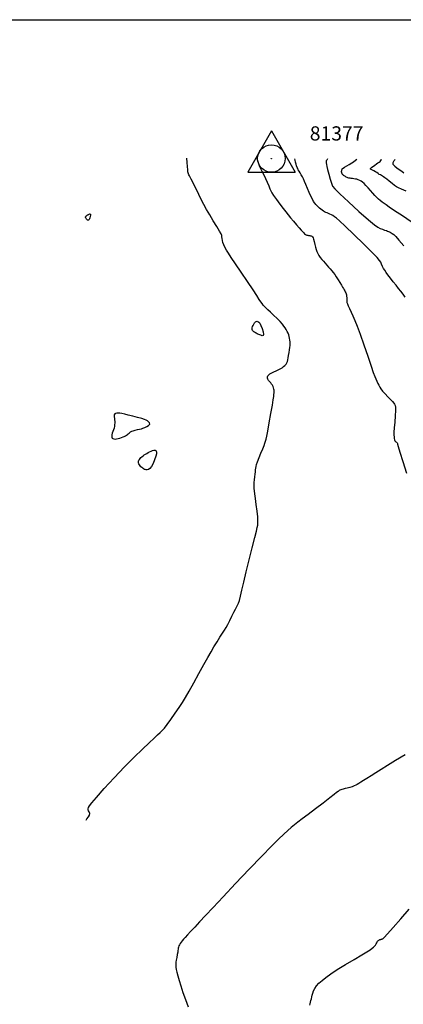
# Model space of a CAD drawing. Extents: x 349717 to 352917, y 1043174 to 1046174.
# Drawn here: x 350524 to 350727, y 1045603 to 1046124 of the extents above; entities that cross this region are included whole.
import ezdxf

# ---------------------------------------------------------------- set-up
doc = ezdxf.new("R2010")
doc.units = 0
doc.header["$MEASUREMENT"] = 0
for name, color, linetype in [('5', 5, 'CONTINUOUS'), ('CTRLTXT', 7, 'CONTINUOUS'), ('HVP', 7, 'CONTINUOUS'), ('INDEX', 1, 'CONTINUOUS'), ('INTER', 33, 'CONTINUOUS')]:
    doc.layers.add(name, color=color, linetype=linetype)
doc.styles.add('SIMPLEX', font='SIMPLEX')

# ---------------------------------------------------------------- blocks, each defined once
blk = doc.blocks.new('HVP1')
at = {"layer": 'HVP', "color": 6, "linetype": 'CONTINUOUS'}
for p, q in [((0, 14.73), (-12.5, -7.27)), ((0, 14.73), (12.5, -7.27)), ((-12.5, -7.27), (12.5, -7.27))]:
    blk.add_line(p, q, dxfattribs=at)
for radius in [7.27, 0.1]:
    blk.add_circle((0, 0), radius, dxfattribs=at)

msp = doc.modelspace()

# ---------------------------------------------------------------- linework, layer by layer
at = {"layer": '5'}
msp.add_line((349867.37, 1046124.03, 2528), (352867.37, 1046124.03, 2528), dxfattribs=at)
at = {"layer": 'INDEX', "color": 1, "linetype": 'CONTINUOUS', "elevation": 2520}
msp.add_lwpolyline([(350730.98, 1046017.11), (350726.31, 1046020.21), (350722.18, 1046022.98), (350722.18, 1046022.98), (350719.4, 1046024.86), (350717.72, 1046026.02), (350716.6, 1046026.82), (350716.6, 1046026.82), (350715.62, 1046027.57), (350714.65, 1046028.34), (350713.7, 1046029.14), (350713.7, 1046029.14), (350712.74, 1046030.02), (350711.73, 1046031.02), (350710.63, 1046032.2), (350709.42, 1046033.58), (350708.2, 1046035.01), (350707.06, 1046036.29), (350707.06, 1046036.29), (350706.1, 1046037.28), (350705.27, 1046038.01), (350704.51, 1046038.55), (350704.51, 1046038.55), (350703.76, 1046038.99), (350703, 1046039.33), (350702.24, 1046039.58), (350702.24, 1046039.58), (350701.47, 1046039.74), (350700.72, 1046039.84), (350699.99, 1046039.92), (350699.99, 1046039.92), (350699.31, 1046040.01), (350698.67, 1046040.12), (350698.08, 1046040.26), (350698.08, 1046040.26), (350697.53, 1046040.41), (350697.03, 1046040.58), (350696.58, 1046040.77), (350696.58, 1046040.77), (350696.17, 1046040.98), (350695.8, 1046041.2), (350695.47, 1046041.43), (350695.47, 1046041.43), (350695.19, 1046041.67), (350694.93, 1046041.91), (350694.72, 1046042.15), (350694.72, 1046042.15), (350694.54, 1046042.4), (350694.4, 1046042.65), (350694.3, 1046042.9), (350694.3, 1046042.9), (350694.23, 1046043.15), (350694.2, 1046043.41), (350694.19, 1046043.66), (350694.19, 1046043.66), (350694.2, 1046043.91), (350694.23, 1046044.15), (350694.28, 1046044.38), (350694.28, 1046044.38), (350694.35, 1046044.6), (350694.44, 1046044.82), (350694.55, 1046045.04), (350694.55, 1046045.04), (350694.7, 1046045.26), (350695.04, 1046045.56), (350695.74, 1046046.03), (350695.74, 1046046.03), (350696.88, 1046046.72), (350698.23, 1046047.5), (350699.5, 1046048.23), (350699.5, 1046048.23), (350700.5, 1046048.85), (350701.56, 1046049.67), (350702.16, 1046050.22)], dxfattribs=at)
at = {"layer": 'INDEX', "color": 1, "linetype": 'CONTINUOUS', "elevation": 2530}
for points in [[(350561.04, 1046019.18), (350560.8, 1046018.63), (350560.59, 1046018.26), (350560.4, 1046018.03), (350560.4, 1046018.03), (350560.23, 1046017.92), (350560.07, 1046017.88), (350559.91, 1046017.92), (350559.91, 1046017.92), (350559.74, 1046018), (350559.57, 1046018.14), (350559.38, 1046018.33), (350559.38, 1046018.33), (350559.19, 1046018.57), (350559.02, 1046018.84), (350558.89, 1046019.11), (350558.89, 1046019.11), (350558.82, 1046019.39), (350558.82, 1046019.65), (350558.89, 1046019.9), (350558.89, 1046019.9), (350559.04, 1046020.15), (350559.3, 1046020.41), (350559.71, 1046020.71), (350559.71, 1046020.71), (350560.29, 1046021.03), (350560.89, 1046021.24), (350561.31, 1046021.15), (350561.31, 1046021.15), (350561.41, 1046020.65), (350561.28, 1046019.92), (350561.04, 1046019.18)], [(350591.45, 1045911.77), (350590.78, 1045912.18), (350589.89, 1045912.56), (350588.46, 1045913), (350588.46, 1045913), (350586.29, 1045913.58), (350583.75, 1045914.22), (350581.34, 1045914.83), (350581.34, 1045914.83), (350579.45, 1045915.3), (350578.03, 1045915.63), (350576.94, 1045915.84), (350576.94, 1045915.84), (350576.03, 1045915.92), (350575.28, 1045915.87), (350574.68, 1045915.71), (350574.68, 1045915.71), (350574.25, 1045915.42), (350573.98, 1045915.01), (350573.86, 1045914.48), (350573.86, 1045914.48), (350573.9, 1045913.83), (350574.02, 1045913.09), (350574.14, 1045912.3), (350574.14, 1045912.3), (350574.21, 1045911.48), (350574.22, 1045910.64), (350574.15, 1045909.77), (350574.15, 1045909.77), (350574.02, 1045908.89), (350573.82, 1045907.98), (350573.55, 1045907.05), (350573.55, 1045907.05), (350573.23, 1045906.11), (350572.92, 1045905.2), (350572.68, 1045904.37), (350572.68, 1045904.37), (350572.58, 1045903.66), (350572.64, 1045903.09), (350572.85, 1045902.66), (350572.85, 1045902.66), (350573.21, 1045902.36), (350573.73, 1045902.19), (350574.39, 1045902.16), (350574.39, 1045902.16), (350575.2, 1045902.26), (350576.09, 1045902.45), (350576.98, 1045902.7), (350576.98, 1045902.7), (350577.81, 1045902.97), (350578.58, 1045903.26), (350579.27, 1045903.56), (350579.27, 1045903.56), (350579.9, 1045903.88), (350580.46, 1045904.22), (350580.94, 1045904.57), (350580.94, 1045904.57), (350581.37, 1045904.94), (350581.76, 1045905.31), (350582.16, 1045905.66), (350582.16, 1045905.66), (350582.62, 1045905.98), (350583.2, 1045906.29), (350584, 1045906.59), (350584, 1045906.59), (350585.06, 1045906.89), (350586.23, 1045907.17), (350587.34, 1045907.42), (350587.34, 1045907.42), (350588.27, 1045907.64), (350589.11, 1045907.88), (350590.03, 1045908.22), (350590.03, 1045908.22), (350591.12, 1045908.72), (350592.12, 1045909.32), (350592.71, 1045909.99), (350592.71, 1045909.99), (350592.66, 1045910.65), (350592.14, 1045911.25), (350591.45, 1045911.77)], [(350591.38, 1045885.9), (350590.82, 1045885.89), (350590.34, 1045885.97), (350589.89, 1045886.13), (350589.89, 1045886.13), (350589.44, 1045886.36), (350588.98, 1045886.67), (350588.51, 1045887.04), (350588.51, 1045887.04), (350588.03, 1045887.48), (350587.58, 1045887.96), (350587.21, 1045888.46), (350587.21, 1045888.46), (350586.93, 1045888.96), (350586.77, 1045889.46), (350586.71, 1045889.95), (350586.71, 1045889.95), (350586.77, 1045890.44), (350586.93, 1045890.93), (350587.21, 1045891.41), (350587.21, 1045891.41), (350587.59, 1045891.89), (350588.05, 1045892.36), (350588.58, 1045892.82), (350588.58, 1045892.82), (350589.16, 1045893.27), (350589.77, 1045893.72), (350590.43, 1045894.15), (350590.43, 1045894.15), (350591.12, 1045894.57), (350591.86, 1045894.99), (350592.64, 1045895.39), (350592.64, 1045895.39), (350593.44, 1045895.78), (350594.23, 1045896.1), (350594.93, 1045896.29), (350594.93, 1045896.29), (350595.5, 1045896.31), (350595.91, 1045896.15), (350596.19, 1045895.81), (350596.19, 1045895.81), (350596.3, 1045895.26), (350596.22, 1045894.39), (350595.89, 1045893.05), (350595.89, 1045893.05), (350595.29, 1045891.22), (350594.5, 1045889.24), (350593.64, 1045887.56), (350593.64, 1045887.56), (350592.81, 1045886.54), (350592.05, 1045886.06), (350591.38, 1045885.9)]]:
    msp.add_lwpolyline(points, close=True, dxfattribs=at)
at = {"layer": 'INTER', "linetype": 'CONTINUOUS'}
for points, elevation in [([(350559.01, 1045700.58), (350559.52, 1045701.17), (350559.52, 1045701.17), (350560.34, 1045702.29), (350560.83, 1045703.23), (350561, 1045703.97), (350561, 1045703.97), (350560.88, 1045704.54), (350560.59, 1045705.01), (350560.31, 1045705.46), (350560.31, 1045705.46), (350560.17, 1045705.98), (350560.2, 1045706.58), (350560.39, 1045707.26), (350560.39, 1045707.26), (350560.85, 1045708.12), (350562.04, 1045709.69), (350564.53, 1045712.6), (350564.53, 1045712.6), (350568.66, 1045717.23), (350573.86, 1045722.9), (350579.35, 1045728.69), (350579.35, 1045728.69), (350584.44, 1045733.81), (350588.86, 1045738.07), (350592.42, 1045741.41), (350592.42, 1045741.41), (350595.03, 1045743.85), (350596.87, 1045745.58), (350598.21, 1045746.84), (350598.21, 1045746.84), (350599.31, 1045747.91), (350600.46, 1045749.17), (350601.94, 1045751.06), (350601.94, 1045751.06), (350603.94, 1045753.82), (350606.18, 1045757.06), (350608.28, 1045760.18), (350608.28, 1045760.18), (350609.98, 1045762.8), (350611.58, 1045765.41), (350613.48, 1045768.72), (350613.48, 1045768.72), (350615.96, 1045773.15), (350618.72, 1045778.14), (350621.31, 1045782.83), (350621.31, 1045782.83), (350623.4, 1045786.59), (350625.11, 1045789.61), (350626.69, 1045792.28), (350626.69, 1045792.28), (350628.3, 1045794.89), (350629.86, 1045797.34), (350631.19, 1045799.42), (350631.19, 1045799.42), (350632.21, 1045801.02), (350633.05, 1045802.45), (350633.93, 1045804.08), (350633.93, 1045804.08), (350634.99, 1045806.19), (350636.13, 1045808.49), (350637.18, 1045810.56), (350637.18, 1045810.56), (350638, 1045812.1), (350638.63, 1045813.24), (350639.15, 1045814.23), (350639.15, 1045814.23), (350639.63, 1045815.32), (350640.13, 1045816.8), (350640.72, 1045819), (350640.72, 1045819), (350641.46, 1045822.18), (350642.43, 1045826.43), (350643.69, 1045831.82), (350643.69, 1045831.82), (350645.26, 1045838.2), (350646.88, 1045844.63), (350648.24, 1045849.99), (350648.24, 1045849.99), (350649.1, 1045853.45), (350649.56, 1045855.4), (350649.79, 1045856.56), (350649.93, 1045857.59), (350649.96, 1045858.93), (350649.82, 1045861.02), (350649.82, 1045861.02), (350649.48, 1045864.07), (350649.04, 1045867.56), (350648.62, 1045870.76), (350648.62, 1045870.76), (350648.32, 1045873.12), (350648.12, 1045874.77), (350647.99, 1045875.97), (350647.99, 1045875.97), (350647.9, 1045877), (350647.87, 1045878.02), (350647.91, 1045879.19), (350647.91, 1045879.19), (350648.04, 1045880.61), (350648.21, 1045882.14), (350648.4, 1045883.61), (350648.4, 1045883.61), (350648.56, 1045884.87), (350648.7, 1045885.93), (350648.82, 1045886.83), (350648.82, 1045886.83), (350648.96, 1045887.67), (350649.21, 1045888.69), (350649.72, 1045890.18), (350649.72, 1045890.18), (350650.55, 1045892.32), (350651.54, 1045894.76), (350652.47, 1045897.02), (350652.47, 1045897.02), (350653.15, 1045898.75), (350653.63, 1045900.02), (350653.98, 1045901.02), (350653.98, 1045901.02), (350654.28, 1045902.03), (350654.64, 1045903.6), (350655.18, 1045906.37), (350655.18, 1045906.37), (350655.95, 1045910.69), (350656.81, 1045915.66), (350657.56, 1045920.06), (350657.56, 1045920.06), (350658.03, 1045922.99), (350658.29, 1045924.7), (350658.42, 1045925.73), (350658.42, 1045925.73), (350658.5, 1045926.55), (350658.53, 1045927.28), (350658.49, 1045927.96), (350658.49, 1045927.96), (350658.38, 1045928.63), (350658.2, 1045929.29), (350657.93, 1045929.95), (350657.93, 1045929.95), (350657.59, 1045930.6), (350657.16, 1045931.26), (350656.66, 1045931.9), (350656.66, 1045931.9), (350656.1, 1045932.54), (350655.56, 1045933.17), (350655.14, 1045933.79), (350655.14, 1045933.79), (350654.92, 1045934.4), (350654.93, 1045934.99), (350655.16, 1045935.56), (350655.16, 1045935.56), (350655.61, 1045936.12), (350656.29, 1045936.66), (350657.19, 1045937.19), (350657.19, 1045937.19), (350658.29, 1045937.7), (350659.49, 1045938.21), (350660.68, 1045938.74), (350660.68, 1045938.74), (350661.76, 1045939.29), (350662.71, 1045939.86), (350663.53, 1045940.47), (350663.53, 1045940.47), (350664.22, 1045941.1), (350664.77, 1045941.75), (350665.2, 1045942.44), (350665.2, 1045942.44), (350665.5, 1045943.16), (350665.73, 1045944.01), (350665.94, 1045945.09), (350665.94, 1045945.09), (350666.17, 1045946.44), (350666.41, 1045947.93), (350666.63, 1045949.35), (350666.63, 1045949.35), (350666.8, 1045950.58), (350666.91, 1045951.65), (350666.95, 1045952.62), (350666.95, 1045952.62), (350666.93, 1045953.58), (350666.85, 1045954.52), (350666.69, 1045955.46), (350666.47, 1045956.39), (350666.19, 1045957.32), (350665.84, 1045958.23), (350665.84, 1045958.23), (350665.42, 1045959.14), (350664.93, 1045960.05), (350664.37, 1045960.97), (350664.37, 1045960.97), (350663.71, 1045961.92), (350662.84, 1045963), (350661.62, 1045964.32), (350661.62, 1045964.32), (350660.01, 1045965.94), (350658.22, 1045967.67), (350656.55, 1045969.26), (350656.55, 1045969.26), (350655.23, 1045970.51), (350654.23, 1045971.48), (350653.44, 1045972.27), (350653.44, 1045972.27), (350652.75, 1045973), (350652.1, 1045973.79), (350651.42, 1045974.75), (350651.42, 1045974.75), (350650.59, 1045976.04), (350649.34, 1045978.04), (350647.32, 1045981.13), (350647.32, 1045981.13), (350644.38, 1045985.5), (350641.04, 1045990.41), (350638, 1045994.88), (350638, 1045994.88), (350635.79, 1045998.18), (350634.32, 1046000.47), (350633.29, 1046002.16), (350633.29, 1046002.16), (350632.5, 1046003.59), (350631.89, 1046004.89), (350631.45, 1046006.1), (350631.45, 1046006.1), (350631.17, 1046007.25), (350631, 1046008.29), (350630.9, 1046009.14), (350630.9, 1046009.14), (350630.77, 1046009.82), (350630.4, 1046010.68), (350629.56, 1046012.17), (350629.56, 1046012.17), (350628.11, 1046014.58), (350626.28, 1046017.59), (350624.41, 1046020.7), (350624.41, 1046020.7), (350622.76, 1046023.54), (350621.32, 1046026.19), (350619.97, 1046028.82), (350619.97, 1046028.82), (350618.64, 1046031.56), (350617.38, 1046034.23), (350616.26, 1046036.56), (350616.26, 1046036.56), (350615.35, 1046038.36), (350614.64, 1046039.69), (350614.1, 1046040.67), (350614.1, 1046040.67), (350613.71, 1046041.4), (350613.43, 1046041.97), (350613.23, 1046042.45), (350613.23, 1046042.45), (350613.06, 1046042.94), (350612.93, 1046043.61), (350612.81, 1046044.66), (350612.81, 1046044.66), (350612.7, 1046046.27), (350612.55, 1046048.47), (350612.34, 1046050.8)], 2528), ([(350649.31, 1046050.6), (350649.5, 1046050), (350649.98, 1046048.51), (350649.98, 1046048.51), (350650.35, 1046047.4), (350650.72, 1046046.44), (350651.23, 1046045.34), (350651.23, 1046045.34), (350652.01, 1046043.84), (350652.97, 1046042.02), (350653.97, 1046040.03), (350653.97, 1046040.03), (350654.89, 1046038), (350655.68, 1046036.12), (350656.3, 1046034.59), (350656.3, 1046034.59), (350656.77, 1046033.47), (350657.32, 1046032.42), (350658.24, 1046031.01), (350658.24, 1046031.01), (350659.73, 1046028.93), (350661.51, 1046026.51), (350663.24, 1046024.22), (350663.24, 1046024.22), (350664.64, 1046022.4), (350665.87, 1046020.85), (350667.17, 1046019.28), (350667.17, 1046019.28), (350668.72, 1046017.45), (350670.33, 1046015.57), (350671.77, 1046013.91), (350671.77, 1046013.91), (350672.85, 1046012.69), (350673.61, 1046011.84), (350674.17, 1046011.25), (350674.17, 1046011.25), (350674.63, 1046010.79), (350675.03, 1046010.44), (350675.39, 1046010.2), (350675.39, 1046010.2), (350675.74, 1046010.06), (350676.07, 1046009.98), (350676.39, 1046009.94), (350676.7, 1046009.91), (350677.01, 1046009.86), (350677.35, 1046009.82), (350677.35, 1046009.82), (350677.71, 1046009.76), (350678.07, 1046009.66), (350678.43, 1046009.49), (350678.43, 1046009.49), (350678.76, 1046009.2), (350679.07, 1046008.69), (350679.36, 1046007.84), (350679.36, 1046007.84), (350679.66, 1046006.61), (350679.97, 1046005.15), (350680.3, 1046003.7), (350680.3, 1046003.7), (350680.67, 1046002.43), (350681.09, 1046001.32), (350681.59, 1046000.28), (350681.59, 1046000.28), (350682.18, 1045999.26), (350682.86, 1045998.24), (350683.65, 1045997.23), (350683.65, 1045997.23), (350684.53, 1045996.21), (350685.46, 1045995.19), (350686.39, 1045994.19), (350686.39, 1045994.19), (350687.28, 1045993.18), (350688.14, 1045992.19), (350688.95, 1045991.21), (350688.95, 1045991.21), (350689.72, 1045990.22), (350690.51, 1045989.15), (350691.36, 1045987.9), (350691.36, 1045987.9), (350692.3, 1045986.45), (350693.24, 1045984.95), (350694.07, 1045983.6), (350694.07, 1045983.6), (350694.7, 1045982.56), (350695.16, 1045981.77), (350695.52, 1045981.14), (350695.52, 1045981.14), (350695.83, 1045980.57), (350696.11, 1045980.03), (350696.35, 1045979.51), (350696.35, 1045979.51), (350696.56, 1045978.98), (350696.72, 1045978.41), (350696.83, 1045977.72), (350696.83, 1045977.72), (350696.89, 1045976.9), (350696.92, 1045976.02), (350696.95, 1045975.2), (350696.95, 1045975.2), (350697.02, 1045974.48), (350697.21, 1045973.71), (350697.61, 1045972.67), (350697.61, 1045972.67), (350698.29, 1045971.2), (350699.18, 1045969.37), (350700.17, 1045967.26), (350700.17, 1045967.26), (350701.21, 1045964.88), (350702.41, 1045961.83), (350703.96, 1045957.59), (350703.96, 1045957.59), (350705.92, 1045951.97), (350707.98, 1045945.93), (350709.75, 1045940.73), (350709.75, 1045940.73), (350710.94, 1045937.31), (350711.67, 1045935.3), (350712.2, 1045933.98), (350712.2, 1045933.98), (350712.73, 1045932.79), (350713.28, 1045931.63), (350713.81, 1045930.58), (350713.81, 1045930.58), (350714.32, 1045929.64), (350714.95, 1045928.68), (350715.88, 1045927.51), (350715.88, 1045927.51), (350717.21, 1045926.03), (350718.7, 1045924.44), (350720.06, 1045923.01), (350720.06, 1045923.01), (350721.05, 1045921.94), (350721.72, 1045921.17), (350722.17, 1045920.57), (350722.17, 1045920.57), (350722.5, 1045919.98), (350722.69, 1045919.02), (350722.71, 1045917.26), (350722.71, 1045917.26), (350722.53, 1045914.46), (350722.26, 1045911.17), (350722.01, 1045908.12), (350721.87, 1045905.87), (350721.84, 1045904.33), (350721.9, 1045903.24), (350721.9, 1045903.24), (350722.01, 1045902.37), (350722.18, 1045901.68), (350722.4, 1045901.17), (350722.4, 1045901.17), (350722.66, 1045900.83), (350722.94, 1045900.61), (350723.21, 1045900.44), (350723.21, 1045900.44), (350723.44, 1045900.28), (350723.61, 1045900.1), (350723.71, 1045899.86), (350723.71, 1045899.86), (350723.78, 1045899.44), (350724.08, 1045898.16), (350724.92, 1045895.24), (350724.92, 1045895.24), (350726.47, 1045890.24), (350728.42, 1045884.14)], 2526), ([(350727.8, 1045977.14), (350726.68, 1045978.86), (350726.68, 1045978.86), (350725.56, 1045980.39), (350724.35, 1045981.89), (350723, 1045983.52), (350723, 1045983.52), (350721.49, 1045985.39), (350719.98, 1045987.31), (350718.66, 1045989.03), (350718.66, 1045989.03), (350717.68, 1045990.36), (350716.97, 1045991.42), (350716.4, 1045992.43), (350716.4, 1045992.43), (350715.86, 1045993.51), (350715.34, 1045994.63), (350714.84, 1045995.66), (350714.84, 1045995.66), (350714.25, 1045996.63), (350712.98, 1045998.14), (350710.3, 1046000.89), (350710.3, 1046000.89), (350705.86, 1046005.28), (350700.66, 1046010.34), (350696.05, 1046014.76), (350696.05, 1046014.76), (350693.07, 1046017.55), (350691.4, 1046019.02), (350690.41, 1046019.78), (350690.41, 1046019.78), (350689.57, 1046020.35), (350688.77, 1046020.83), (350688, 1046021.22), (350688, 1046021.22), (350687.27, 1046021.53), (350686.57, 1046021.8), (350685.89, 1046022.08), (350685.89, 1046022.08), (350685.21, 1046022.41), (350684.54, 1046022.79), (350683.88, 1046023.22), (350683.88, 1046023.22), (350683.22, 1046023.71), (350682.56, 1046024.26), (350681.91, 1046024.86), (350681.91, 1046024.86), (350681.26, 1046025.51), (350680.62, 1046026.23), (350680, 1046027.02), (350680, 1046027.02), (350679.38, 1046027.92), (350678.71, 1046029.05), (350677.94, 1046030.58), (350677.94, 1046030.58), (350677.04, 1046032.58), (350676.1, 1046034.79), (350675.25, 1046036.83), (350675.25, 1046036.83), (350674.57, 1046038.46), (350674.01, 1046039.76), (350673.46, 1046040.89), (350673.46, 1046040.89), (350672.85, 1046042.01), (350672.24, 1046043.06), (350671.7, 1046043.95), (350671.7, 1046043.95), (350671.28, 1046044.66), (350670.96, 1046045.26), (350670.67, 1046045.91), (350670.37, 1046046.71), (350670.07, 1046047.64), (350669.81, 1046048.64), (350669.81, 1046048.64), (350669.59, 1046049.65), (350669.46, 1046050.46)], 2524), ([(350686.75, 1046050.33), (350686.29, 1046049.76), (350686.29, 1046049.76), (350686.07, 1046049.27), (350686, 1046048.77), (350686.02, 1046048.21), (350686.12, 1046047.5), (350686.34, 1046046.42), (350686.77, 1046044.73), (350686.77, 1046044.73), (350687.44, 1046042.33), (350688.21, 1046039.7), (350688.86, 1046037.47), (350688.86, 1046037.47), (350689.41, 1046035.99), (350690.55, 1046034.48), (350693.19, 1046031.9), (350693.19, 1046031.9), (350697.83, 1046027.6), (350703.37, 1046022.57), (350708.31, 1046018.19), (350708.31, 1046018.19), (350711.53, 1046015.52), (350713.38, 1046014.22), (350714.6, 1046013.61), (350714.6, 1046013.61), (350715.78, 1046013.15), (350716.91, 1046012.74), (350717.86, 1046012.41), (350717.86, 1046012.41), (350718.53, 1046012.18), (350719.01, 1046012.01), (350719.42, 1046011.84), (350719.42, 1046011.84), (350719.87, 1046011.63), (350720.39, 1046011.34), (350720.99, 1046010.95), (350720.99, 1046010.95), (350721.71, 1046010.37), (350722.78, 1046009.3), (350724.5, 1046007.4), (350724.5, 1046007.4), (350727.04, 1046004.43)], 2522), ([(350728.37, 1046033.34), (350725.92, 1046034.34), (350725.92, 1046034.34), (350724.3, 1046035.02), (350723.22, 1046035.58), (350722.18, 1046036.29), (350722.18, 1046036.29), (350720.85, 1046037.33), (350719.39, 1046038.52), (350718.07, 1046039.6), (350718.07, 1046039.6), (350717.09, 1046040.39), (350716.39, 1046040.91), (350715.83, 1046041.27), (350715.83, 1046041.27), (350715.27, 1046041.57), (350714.68, 1046041.86), (350714.08, 1046042.21), (350714.08, 1046042.21), (350713.44, 1046042.64), (350712.76, 1046043.12), (350712.02, 1046043.61), (350712.02, 1046043.61), (350711.24, 1046044.07), (350710.49, 1046044.47), (350709.88, 1046044.79), (350709.88, 1046044.79), (350709.5, 1046045.01), (350709.41, 1046045.22), (350709.64, 1046045.51), (350709.64, 1046045.51), (350710.19, 1046045.96), (350710.97, 1046046.52), (350711.83, 1046047.12), (350711.83, 1046047.12), (350712.65, 1046047.7), (350713.38, 1046048.22), (350713.98, 1046048.65), (350713.98, 1046048.65), (350714.48, 1046049.06), (350715.17, 1046049.83), (350715.38, 1046050.12)], 2518), ([(350722.57, 1046050.07), (350722.36, 1046049.86), (350722.04, 1046049.52), (350721.78, 1046049.21), (350721.57, 1046048.92), (350721.42, 1046048.65), (350721.31, 1046048.38), (350721.31, 1046048.38), (350721.26, 1046048.13), (350721.26, 1046047.88), (350721.32, 1046047.63), (350721.32, 1046047.63), (350721.44, 1046047.37), (350721.75, 1046047.02), (350722.38, 1046046.47), (350722.38, 1046046.47), (350723.39, 1046045.67), (350724.65, 1046044.73), (350725.94, 1046043.8), (350725.94, 1046043.8), (350727.13, 1046042.99)], 2516), ([(350727.8, 1045735.15), (350722.67, 1045732), (350722.67, 1045732), (350718.48, 1045729.42), (350715.11, 1045727.34), (350712.27, 1045725.57), (350712.27, 1045725.57), (350709.73, 1045723.99), (350707.51, 1045722.6), (350705.7, 1045721.45), (350705.7, 1045721.45), (350704.34, 1045720.6), (350703.33, 1045719.97), (350702.48, 1045719.47), (350702.48, 1045719.47), (350701.66, 1045719.03), (350700.77, 1045718.62), (350699.71, 1045718.23), (350699.71, 1045718.23), (350698.46, 1045717.85), (350697.15, 1045717.51), (350695.97, 1045717.21), (350695.97, 1045717.21), (350695.05, 1045716.98), (350694.36, 1045716.79), (350693.81, 1045716.61), (350693.81, 1045716.61), (350693.32, 1045716.41), (350692.82, 1045716.15), (350692.27, 1045715.76), (350692.27, 1045715.76), (350691.55, 1045715.15), (350690.27, 1045714.08), (350687.99, 1045712.27), (350687.99, 1045712.27), (350684.49, 1045709.59), (350680.36, 1045706.48), (350676.45, 1045703.54), (350676.45, 1045703.54), (350673.38, 1045701.22), (350671.06, 1045699.44), (350669.18, 1045697.97), (350669.18, 1045697.97), (350667.48, 1045696.6), (350665.69, 1045695.07), (350663.54, 1045693.12), (350663.54, 1045693.12), (350660.78, 1045690.45), (350657.03, 1045686.7), (350651.92, 1045681.44), (350651.92, 1045681.44), (350645.33, 1045674.54), (350638.12, 1045666.95), (350631.46, 1045659.89), (350631.46, 1045659.89), (350626.2, 1045654.31), (350622.21, 1045650.06), (350619.08, 1045646.72), (350619.08, 1045646.72), (350616.48, 1045643.94), (350614.35, 1045641.65), (350612.69, 1045639.84), (350612.69, 1045639.84), (350611.46, 1045638.5), (350610.58, 1045637.5), (350609.9, 1045636.69), (350609.9, 1045636.69), (350609.33, 1045635.94), (350608.85, 1045635.24), (350608.45, 1045634.57), (350608.13, 1045633.95), (350607.89, 1045633.37), (350607.74, 1045632.82), (350607.74, 1045632.82), (350607.67, 1045632.3), (350607.6, 1045631.65), (350607.48, 1045630.71), (350607.48, 1045630.71), (350607.26, 1045629.41), (350606.99, 1045627.92), (350606.74, 1045626.5), (350606.74, 1045626.5), (350606.59, 1045625.35), (350606.52, 1045624.42), (350606.52, 1045623.57), (350606.52, 1045623.57), (350606.58, 1045622.67), (350606.74, 1045621.58), (350607.04, 1045620.13), (350607.04, 1045620.13), (350607.52, 1045618.2), (350608.21, 1045615.76), (350609.13, 1045612.8), (350609.13, 1045612.8), (350610.26, 1045609.37), (350611.57, 1045605.63), (350612.99, 1045601.81)], 2526), ([(350677.29, 1045602.59), (350677.49, 1045603.42), (350677.72, 1045604.29), (350677.97, 1045605.18), (350677.97, 1045605.18), (350678.21, 1045606.07), (350678.45, 1045606.99), (350678.68, 1045607.98), (350678.68, 1045607.98), (350678.96, 1045609.05), (350679.35, 1045610.22), (350679.98, 1045611.47), (350679.98, 1045611.47), (350680.92, 1045612.81), (350682.21, 1045614.23), (350683.82, 1045615.73), (350683.82, 1045615.73), (350685.82, 1045617.35), (350688.41, 1045619.2), (350691.84, 1045621.43), (350691.84, 1045621.43), (350696.19, 1045624.1), (350700.79, 1045626.85), (350704.79, 1045629.24), (350704.79, 1045629.24), (350707.57, 1045630.9), (350709.29, 1045631.99), (350710.36, 1045632.73), (350710.36, 1045632.73), (350711.1, 1045633.34), (350711.65, 1045633.9), (350712.08, 1045634.45), (350712.08, 1045634.45), (350712.43, 1045635.02), (350712.74, 1045635.58), (350712.99, 1045636.06), (350712.99, 1045636.06), (350713.19, 1045636.42), (350713.38, 1045636.69), (350713.6, 1045636.9), (350713.6, 1045636.9), (350713.87, 1045637.07), (350714.16, 1045637.22), (350714.45, 1045637.33), (350714.45, 1045637.33), (350714.69, 1045637.41), (350714.9, 1045637.47), (350715.09, 1045637.51), (350715.29, 1045637.56), (350715.49, 1045637.6), (350715.7, 1045637.66), (350715.7, 1045637.66), (350715.98, 1045637.81), (350716.75, 1045638.53), (350718.49, 1045640.4), (350718.49, 1045640.4), (350721.5, 1045643.79), (350725.45, 1045648.31), (350729.84, 1045653.39)], 2524)]:
    msp.add_lwpolyline(points, dxfattribs=dict(at, elevation=elevation))
at = {"layer": 'INTER', "linetype": 'CONTINUOUS', "elevation": 2528}
msp.add_lwpolyline([(350651.45, 1045957.04), (350650.87, 1045957.26), (350650.38, 1045957.46), (350649.94, 1045957.67), (350649.94, 1045957.67), (350649.49, 1045957.88), (350649.04, 1045958.11), (350648.58, 1045958.36), (350648.58, 1045958.36), (350648.13, 1045958.62), (350647.7, 1045958.91), (350647.34, 1045959.24), (350647.34, 1045959.24), (350647.08, 1045959.62), (350646.92, 1045960.05), (350646.87, 1045960.53), (350646.87, 1045960.53), (350646.92, 1045961.06), (350647.08, 1045961.65), (350647.34, 1045962.28), (350647.34, 1045962.28), (350647.7, 1045962.95), (350648.13, 1045963.58), (350648.58, 1045964.09), (350648.58, 1045964.09), (350649.04, 1045964.41), (350649.49, 1045964.51), (350649.94, 1045964.41), (350649.94, 1045964.41), (350650.38, 1045964.08), (350650.87, 1045963.4), (350651.45, 1045962.27), (350651.45, 1045962.27), (350652.11, 1045960.64), (350652.67, 1045958.91), (350652.91, 1045957.55), (350652.91, 1045957.55), (350652.67, 1045956.91), (350652.11, 1045956.85), (350651.45, 1045957.04)], close=True, dxfattribs=at)

# ---------------------------------------------------------------- block references
at = {"layer": 'HVP', "linetype": 'CONTINUOUS'}
msp.add_blockref('HVP1', (350657.04, 1046050.56, 2525.44), dxfattribs=at)

# ---------------------------------------------------------------- texts
at = {"layer": 'CTRLTXT', "color": 7, "linetype": 'CONTINUOUS', "style": 'SIMPLEX'}
msp.add_text('81377', height=7.5, dxfattribs=at).set_placement((350677.34, 1046060.11, 5804.95))

doc.saveas('drawing.dxf')
